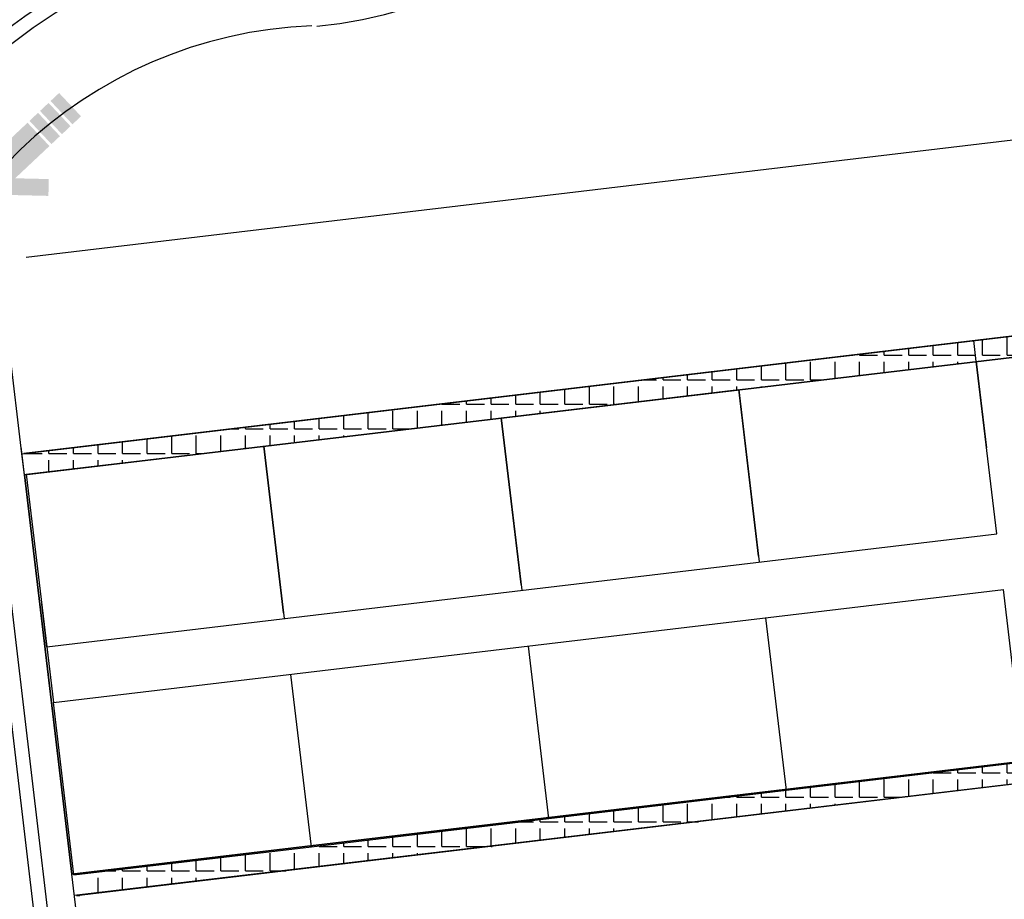
# Model space of a CAD drawing. Units: millimetres. Extents: x 6019 to 45832, y 2143 to 21157.
# Drawn here: x 23249 to 23319, y 2645 to 2707 of the extents above; entities that cross this region are included whole.
import ezdxf

# ---------------------------------------------------------------- set-up
doc = ezdxf.new("R2010")
doc.units = ezdxf.units.MM
doc.linetypes.add('1', pattern=[0])
doc.layers.add('KONSOL', color=13, linetype='1')
pattern_1 = [(0, (22458.1841, 9231.9965), (0, 1.74625), [1.27, -0.47625]), (90, (22458.1841, 9231.9965), (-1.74625, 1e-16), [1.27, -0.47625])]

# ---------------------------------------------------------------- blocks, each defined once
blk = doc.blocks.new('wefsfsdgsg')
at = {"layer": 'KONSOL'}
h = blk.add_hatch(color=1, dxfattribs=at)
h.dxf.hatch_style = 1
h.paths.add_polyline_path([(21211.37, 12402.953), (21212.775, 12401.53), (21213.487, 12402.233), (21210.418, 12405.338), (21207.35, 12402.233), (21208.062, 12401.53), (21209.467, 12402.953), (21209.467, 12400.154), (21211.37, 12400.154)])
h = blk.add_hatch(color=1, dxfattribs=at)
h.dxf.hatch_style = 1
h.paths.add_polyline_path([(21209.467, 12399.991), (21209.467, 12399.295), (21211.37, 12399.295), (21211.37, 12399.991)])
h.paths.add_polyline_path([(21211.37, 12398.435), (21211.37, 12399.131), (21209.467, 12399.131), (21209.467, 12398.435)])
h.paths.add_polyline_path([(21209.467, 12398.271), (21209.467, 12397.575), (21211.37, 12397.575), (21211.37, 12398.271)])

msp = doc.modelspace()

# ---------------------------------------------------------------- hatches: boundary and pattern name
at = {"lineweight": -2}
h = msp.add_hatch(dxfattribs=at)
h.set_pattern_fill('ANGLE', color=256, scale=0.25, style=0)
h.set_pattern_definition(pattern_1)
h.paths.add_polyline_path([(23337.674, 2685.573), (23337.674, 2685.573), (23354.556, 2687.578), (23354.556, 2687.578), (23371.437, 2689.582), (23371.437, 2689.582), (23384.148, 2691.092), (23401.03, 2693.089), (23401.029, 2693.096), (23401.029, 2693.096), (23401.03, 2693.089), (23384.148, 2691.092), (23384.148, 2691.092), (23401.029, 2693.096), (23401.029, 2693.096), (23417.911, 2695.101), (23417.734, 2696.59), (23316.718, 2684.595), (23316.895, 2683.106), (23320.793, 2683.57), (23320.793, 2683.569)])
h = msp.add_hatch(dxfattribs=at)
h.set_pattern_fill('ANGLE', color=256, scale=0.25, style=0)
h.set_pattern_definition(pattern_1)
h.paths.add_polyline_path([(23283.132, 2679.103), (23283.131, 2679.109), (23300.012, 2681.114), (23300.014, 2681.101), (23316.895, 2683.106), (23316.718, 2684.595), (23249.192, 2676.577), (23249.37, 2675.087), (23266.251, 2677.092), (23266.25, 2677.098)])
h = msp.add_hatch(dxfattribs=at)
h.set_pattern_fill('ANGLE', color=256, scale=0.25, style=0)
h.set_pattern_definition(pattern_1)
h.paths.add_polyline_path([(23320.463, 2653.159), (23320.285, 2654.649), (23303.405, 2652.638), (23303.405, 2652.638), (23286.524, 2650.627), (23286.524, 2650.627), (23269.644, 2648.616), (23269.644, 2648.616), (23252.763, 2646.605), (23252.94, 2645.115)])

# ---------------------------------------------------------------- linework, layer by layer
for p, q in [((23249.36, 2690.536), (23489.89, 2719.099)), ((23316.895, 2683.106), (23316.718, 2684.595)), ((23300.014, 2681.101), (23316.895, 2683.106)), ((23318.354, 2670.863), (23316.895, 2683.106)), ((23316.895, 2683.106), (23317.624, 2676.979)), ((23245.547, 2680.657), (23250.351, 2640.238)), ((23245.548, 2680.658), (23250.352, 2640.239)), ((23283.131, 2679.109), (23300.012, 2681.114)), ((23301.424, 2669.262), (23300.012, 2681.114)), ((23300.014, 2681.101), (23301.473, 2668.856)), ((23283.131, 2679.109), (23284.592, 2666.848)), ((23284.544, 2667.251), (23283.132, 2679.103)), ((23249.37, 2675.087), (23266.251, 2677.092)), ((23266.25, 2677.098), (23267.711, 2664.84)), ((23266.25, 2677.098), (23266.98, 2670.972)), ((23267.663, 2665.24), (23266.251, 2677.092)), ((23249.37, 2675.087), (23250.83, 2662.832)), ((23250.83, 2662.832), (23318.354, 2670.863)), ((23251.302, 2658.86), (23318.827, 2666.891)), ((23320.285, 2654.649), (23318.827, 2666.891)), ((23250.83, 2662.832), (23250.469, 2665.861)), ((23303.405, 2652.638), (23301.946, 2664.884)), ((23250.83, 2662.832), (23251.302, 2658.86)), ((23286.524, 2650.627), (23285.065, 2662.876)), ((23269.644, 2648.616), (23268.184, 2660.868)), ((23252.763, 2646.605), (23251.305, 2658.86)), ((23303.405, 2652.638), (23320.285, 2654.649)), ((23286.524, 2650.627), (23303.405, 2652.638)), ((23269.644, 2648.616), (23286.524, 2650.627)), ((23252.763, 2646.605), (23252.403, 2649.633)), ((23252.763, 2646.605), (23269.644, 2648.616))]:
    msp.add_line(p, q, dxfattribs=at)
for points in [[(23249.059, 2676.549), (23489.537, 2705.117)], [(23249.059, 2676.549), (23489.538, 2705.117)], [(23489.537, 2705.117), (23249.192, 2676.577)], [(23493.089, 2675.216), (23252.609, 2646.656), (23249.236, 2675.059), (23489.715, 2703.627), (23493.089, 2675.216), (23489.715, 2703.627)], [(23252.609, 2646.656), (23493.089, 2675.216), (23489.715, 2703.627), (23249.236, 2675.059), (23252.609, 2646.656)], [(23493.089, 2675.216), (23252.609, 2646.656), (23249.236, 2675.059), (23489.715, 2703.627), (23493.089, 2675.216), (23489.715, 2703.627)], [(23493.089, 2675.217), (23252.61, 2646.657), (23249.237, 2675.059), (23489.715, 2703.628), (23493.089, 2675.217), (23489.715, 2703.628)], [(23252.61, 2646.657), (23493.089, 2675.217), (23489.715, 2703.628), (23249.237, 2675.059), (23252.61, 2646.657)], [(23493.089, 2675.217), (23252.61, 2646.657), (23249.237, 2675.059), (23489.715, 2703.628), (23493.089, 2675.217), (23489.715, 2703.628)], [(23249.236, 2675.059), (23249.059, 2676.549), (23248.171, 2683.996)], [(23249.237, 2675.059), (23249.059, 2676.549), (23248.172, 2683.996)], [(23251.337, 2640.434), (23246.536, 2680.808)], [(23251.338, 2640.435), (23246.537, 2680.808)], [(23249.236, 2675.059), (23249, 2677.045)], [(23249.237, 2675.059), (23249.001, 2677.046)], [(23252.786, 2645.167), (23493.266, 2673.727)], [(23252.787, 2645.167), (23493.266, 2673.727)], [(23493.252, 2673.745), (23252.94, 2645.115)], [(23253.674, 2637.719), (23252.609, 2646.656)], [(23253.674, 2637.72), (23252.61, 2646.657)]]:
    msp.add_lwpolyline(points, dxfattribs=at)
for centre, radius, start, end in [((23266.653, 2740.201), 33.429, 275.79694, 2.18302), ((23270.751, 2677.222), 37.224, 92.30791, 188.26998), ((23270.752, 2677.221), 36.225, 92.28007, 188.22438), ((23270.871, 2675.344), 31.644, 92.17242, 175.5048)]:
    msp.add_arc(centre, radius, start, end, dxfattribs=at)

# ---------------------------------------------------------------- block references
at = {"lineweight": -2, "xscale": 1.195289041254364, "yscale": 1.195289041254364, "zscale": 1.195289041254364, "rotation": 133.2832683302687}
msp.add_blockref('wefsfsdgsg', (51421.964, -5594.849), dxfattribs=at)

doc.saveas('drawing.dxf')
